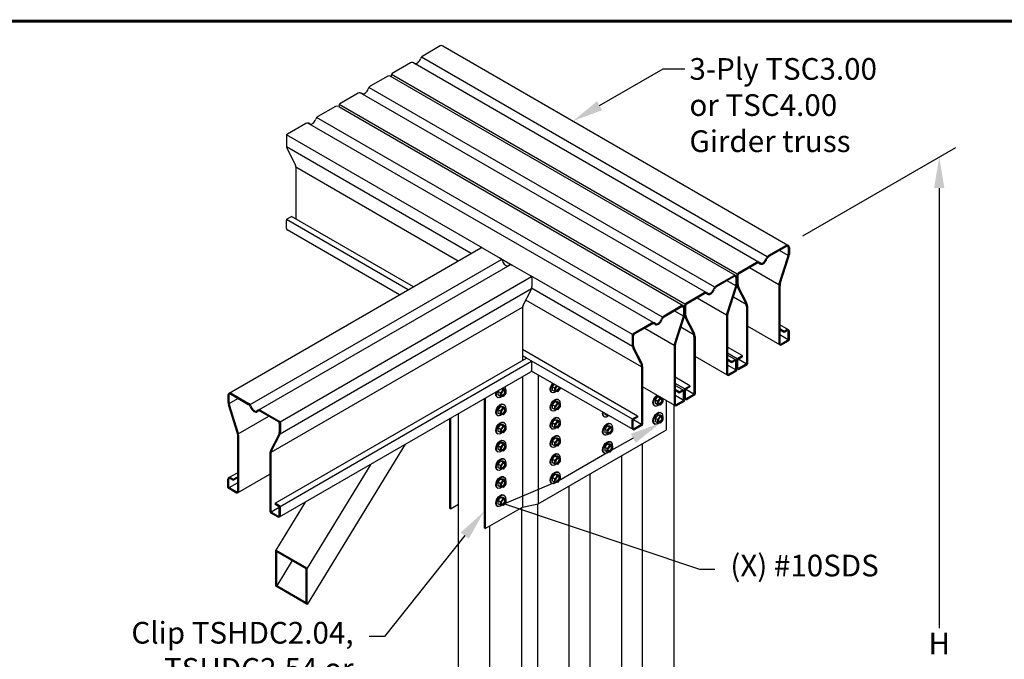
# Model space of a CAD drawing. Units: inches. Extents: x 0 to 11, y 0 to 8.5.
# Drawn here: x 3.8 to 6.9, y 6.4 to 8.5 of the extents above; entities that cross this region are included whole.
import ezdxf
from ezdxf import colors
from ezdxf.entities.mleader import LeaderData, LeaderLine
from ezdxf.math import Vec2, Vec3

# ---------------------------------------------------------------- set-up
doc = ezdxf.new("R2010")
doc.units = ezdxf.units.IN
doc.header["$MEASUREMENT"] = 0
for name, color, linetype in [('BOR', 7, 'CONTINUOUS'), ('CONSTR', 7, 'CONTINUOUS'), ('DIM', 7, 'CONTINUOUS'), ('Dim-Leaders', 7, 'CONTINUOUS')]:
    doc.layers.add(name, color=color, linetype=linetype)
doc.styles.add('ROMAND', font='romand')
doc.styles.add('TrusSteel_Std.', font='romand.shx', dxfattribs={"height": 0.07})

msp = doc.modelspace()

# ---------------------------------------------------------------- linework, layer by layer
at = {"layer": 'BOR', "const_width": 0.01}
msp.add_lwpolyline([(0.125, 1.495), (10.875, 1.495, 0.4142136), (10.995, 1.615), (10.995, 8.375, 0.4142136), (10.875, 8.495), (0.125, 8.495, 0.4142136), (0.005, 8.375), (0.005, 1.615, 0.4142136)], format="xyb", close=True, dxfattribs=at)
at = {"layer": 'CONSTR'}
for p, q in [((5.11932, 8.41558), (5.06249, 8.38276)), ((6.24182, 7.77147), (5.12714, 8.41503)), ((5.02367, 8.36035), (4.96433, 8.32609)), ((6.14659, 7.71718), (5.03023, 8.36171)), ((6.17462, 7.73456), (5.05826, 8.37909)), ((4.95017, 8.31792), (4.89334, 8.28511)), ((6.07268, 7.67382), (4.958, 8.31738)), ((4.9607, 8.3198), (4.9607, 8.31582)), ((4.9607, 8.3198), (4.9607, 8.31582)), ((6.07803, 7.6789), (4.96167, 8.32343)), ((6.00548, 7.6369), (4.88912, 8.28143)), ((4.85452, 8.2627), (4.79519, 8.22844)), ((5.97745, 7.61952), (4.86109, 8.26405)), ((4.78103, 8.22026), (4.7242, 8.18745)), ((4.79155, 8.22215), (4.79155, 8.21816)), ((5.90353, 7.57616), (4.79155, 8.21816)), ((5.90889, 7.58125), (4.79253, 8.22578)), ((5.83633, 7.53925), (4.71997, 8.18378)), ((4.68538, 8.16504), (4.62604, 8.13078)), ((5.8083, 7.52187), (4.69194, 8.1664)), ((4.62241, 8.12449), (4.62241, 8.09623)), ((5.2563, 7.76271), (4.62338, 8.12812)), ((5.21957, 7.74548), (4.62317, 8.08981)), ((4.64987, 8.03611), (4.62542, 8.08374)), ((5.17711, 7.72096), (4.65289, 8.02362)), ((4.65289, 8.02362), (4.65289, 7.85718)), ((4.62241, 7.82603), (4.62241, 7.85254)), ((5.01605, 7.62797), (4.62303, 7.85488)), ((4.62475, 7.8566), (4.63932, 7.86501)), ((5.03297, 7.63774), (4.63932, 7.86501)), ((4.98791, 7.61173), (4.62525, 7.82111)), ((4.43826, 7.29438), (5.25015, 7.76313)), ((5.2563, 7.76271), (5.31313, 7.72989)), ((6.23568, 7.77105), (6.17885, 7.73823)), ((6.23735, 7.76815), (6.18048, 7.73531)), ((6.24286, 7.76497), (6.24286, 7.74288)), ((6.2462, 7.76497), (6.2462, 7.74236)), ((4.50546, 7.25747), (5.31736, 7.72622)), ((5.31313, 7.72989), (5.35195, 7.70748)), ((6.21369, 7.64808), (6.24154, 7.73449)), ((6.24253, 7.73864), (6.21438, 7.75489)), ((6.21704, 7.64755), (6.24489, 7.73397)), ((4.53348, 7.24009), (5.34538, 7.70884)), ((5.35195, 7.70748), (5.41129, 7.67322)), ((6.14003, 7.71582), (6.08069, 7.68156)), ((6.1417, 7.71293), (6.08404, 7.67963)), ((6.21271, 7.64394), (6.11746, 7.69893)), ((4.60205, 7.20181), (5.41395, 7.67056)), ((5.73974, 7.48359), (5.41129, 7.67322)), ((5.41492, 7.66693), (5.41492, 7.63867)), ((6.06654, 7.67339), (6.0097, 7.64058)), ((6.06821, 7.67049), (6.01133, 7.63766)), ((6.07372, 7.66731), (6.07372, 7.64523)), ((6.07706, 7.67527), (6.07706, 7.64701)), ((6.07706, 7.66731), (6.07706, 7.6447)), ((6.0804, 7.67334), (6.0804, 7.64781)), ((4.60226, 7.1635), (5.41415, 7.63225)), ((5.73953, 7.44527), (5.41433, 7.63303)), ((6.04455, 7.55042), (6.0724, 7.63684)), ((6.07338, 7.64098), (6.04524, 7.65723)), ((6.04789, 7.5499), (6.07574, 7.63631)), ((6.10453, 7.58689), (6.08008, 7.63452)), ((6.10787, 7.58769), (6.08342, 7.63532)), ((6.21238, 7.63969), (6.21238, 7.45494)), ((6.21572, 7.63917), (6.21572, 7.45494)), ((5.38745, 7.57855), (5.4119, 7.62619)), ((5.97088, 7.61817), (5.91155, 7.58391)), ((5.97256, 7.61527), (5.91489, 7.58198)), ((6.04356, 7.54628), (5.94831, 7.60127)), ((6.10678, 7.58082), (6.06553, 7.60464)), ((4.5733, 7.10374), (5.3852, 7.57249)), ((5.38443, 7.56606), (5.38443, 7.39962)), ((5.76925, 7.37909), (5.39576, 7.59473)), ((5.89739, 7.57573), (5.84056, 7.54292)), ((5.89906, 7.57284), (5.84219, 7.54)), ((5.90457, 7.56966), (5.90457, 7.54757)), ((5.90791, 7.57761), (5.90791, 7.54935)), ((5.90791, 7.56966), (5.90791, 7.54704)), ((5.91126, 7.57568), (5.91126, 7.55015)), ((6.10754, 7.5744), (6.10754, 7.39113)), ((6.11089, 7.5752), (6.11089, 7.3892)), ((5.8754, 7.45277), (5.90325, 7.53918)), ((5.90424, 7.54332), (5.87609, 7.55957)), ((5.87875, 7.45224), (5.9066, 7.53866)), ((5.93538, 7.48923), (5.91093, 7.53687)), ((5.93872, 7.49003), (5.91427, 7.53767)), ((6.04323, 7.54204), (6.04323, 7.35728)), ((6.04657, 7.54151), (6.04657, 7.35728)), ((5.80174, 7.52051), (5.7424, 7.48625)), ((5.80341, 7.51761), (5.74574, 7.48432)), ((5.87442, 7.44863), (5.77917, 7.50362)), ((5.93763, 7.48317), (5.89639, 7.50698)), ((6.21522, 7.45002), (6.11089, 7.51025)), ((6.24336, 7.49876), (6.21572, 7.51472)), ((6.22929, 7.49392), (6.21572, 7.50175)), ((5.73877, 7.47996), (5.73877, 7.4517)), ((5.74211, 7.47803), (5.74211, 7.4525)), ((5.9384, 7.47675), (5.9384, 7.29348)), ((5.94174, 7.47754), (5.94174, 7.29155)), ((6.22929, 7.49006), (6.21572, 7.49789)), ((6.24223, 7.46691), (6.21572, 7.48222)), ((6.23767, 7.49876), (6.22929, 7.49392)), ((6.23934, 7.49586), (6.22929, 7.49006)), ((6.22929, 7.49392), (6.22929, 7.49006)), ((6.24286, 7.46926), (6.24286, 7.49383)), ((6.2462, 7.46733), (6.2462, 7.49383)), ((5.76624, 7.39158), (5.74178, 7.43921)), ((5.76958, 7.39237), (5.74513, 7.44001)), ((5.87408, 7.44438), (5.87408, 7.25963)), ((5.87743, 7.44385), (5.87743, 7.25963)), ((6.09397, 7.41579), (6.04657, 7.44316)), ((6.21923, 7.45291), (6.24052, 7.4652)), ((6.22091, 7.45002), (6.24386, 7.46327)), ((4.58611, 6.9387), (5.398, 7.40745)), ((5.75568, 7.22048), (5.38443, 7.43482)), ((5.398, 7.40745), (5.38443, 7.41529)), ((5.41258, 7.39904), (5.398, 7.40745)), ((6.04607, 7.35236), (5.94174, 7.41259)), ((6.07769, 7.40566), (6.04657, 7.42363)), ((6.07422, 7.4011), (6.04657, 7.41706)), ((6.0794, 7.40738), (6.09397, 7.41579)), ((6.08275, 7.40545), (6.09397, 7.41193)), ((6.09397, 7.41579), (6.09397, 7.41193)), ((4.60239, 6.92858), (5.41429, 7.39733)), ((5.7394, 7.21035), (5.41258, 7.39904)), ((5.41492, 7.36848), (5.41492, 7.39498)), ((5.76925, 7.37909), (5.76925, 7.19582)), ((5.7726, 7.37989), (5.7726, 7.19389)), ((6.06014, 7.39626), (6.04657, 7.4041)), ((6.06014, 7.3924), (6.04657, 7.40024)), ((6.07309, 7.36926), (6.04657, 7.38457)), ((6.06853, 7.4011), (6.06014, 7.39626)), ((6.0702, 7.39821), (6.06014, 7.3924)), ((6.06014, 7.39626), (6.06014, 7.3924)), ((6.07372, 7.3716), (6.07372, 7.39618)), ((6.07706, 7.37682), (6.07706, 7.40332)), ((6.07706, 7.36967), (6.07706, 7.39618)), ((6.0804, 7.37682), (6.0804, 7.40139)), ((6.10692, 7.38879), (6.08103, 7.40373)), ((6.1052, 7.38707), (6.08392, 7.37479)), ((6.10854, 7.38514), (6.08559, 7.37189)), ((4.60018, 6.8948), (5.41208, 7.36355)), ((5.38473, 7.34776), (5.38473, 6.92684)), ((5.74161, 7.17658), (5.41416, 7.36563)), ((5.43547, 7.35333), (5.43547, 6.9366)), ((5.92483, 7.31814), (5.87743, 7.3455)), ((6.05009, 7.35526), (6.07137, 7.36754)), ((6.05176, 7.35236), (6.07472, 7.36561)), ((6.0799, 7.37189), (6.07706, 7.37353)), ((5.48744, 7.32333), (5.48088, 7.31523)), ((5.48088, 7.31523), (5.48088, 7.3044)), ((5.4891, 7.31048), (5.48088, 7.31523)), ((5.4891, 7.31048), (5.49565, 7.31859)), ((5.50612, 7.31254), (5.50612, 7.30952)), ((5.87693, 7.2547), (5.7726, 7.31494)), ((5.90854, 7.30801), (5.87743, 7.32597)), ((5.90507, 7.30345), (5.87743, 7.3194)), ((5.91026, 7.30972), (5.92483, 7.31814)), ((5.9136, 7.30779), (5.92483, 7.31428)), ((5.92483, 7.31814), (5.92483, 7.31428)), ((4.43387, 7.28788), (4.43387, 7.26527)), ((4.43722, 7.28788), (4.43722, 7.26514)), ((4.44273, 7.29106), (4.4996, 7.25823)), ((4.4444, 7.29396), (4.50123, 7.26114)), ((5.30289, 7.28161), (5.30492, 7.28044)), ((5.30886, 7.30396), (5.30538, 7.29965)), ((5.31359, 7.29491), (5.30538, 7.29965)), ((5.30538, 7.29965), (5.30538, 7.28883)), ((5.31359, 7.28409), (5.30538, 7.28883)), ((5.31359, 7.29491), (5.322, 7.30532)), ((5.31359, 7.28409), (5.31359, 7.29491)), ((5.32197, 7.28328), (5.31359, 7.28409)), ((5.322, 7.30532), (5.3166, 7.30843)), ((5.3224, 7.30932), (5.31869, 7.30963)), ((5.33061, 7.29395), (5.32197, 7.28328)), ((5.322, 7.30532), (5.33061, 7.30458)), ((5.33061, 7.30458), (5.3224, 7.30932)), ((5.33061, 7.30458), (5.33061, 7.29395)), ((5.4784, 7.29718), (5.48043, 7.29601)), ((5.4891, 7.29966), (5.48088, 7.3044)), ((5.4891, 7.29966), (5.4891, 7.31048)), ((5.49748, 7.29885), (5.4891, 7.29966)), ((5.50612, 7.30952), (5.49748, 7.29885)), ((5.82126, 7.28287), (5.81285, 7.27247)), ((5.82947, 7.27813), (5.82126, 7.28287)), ((5.82933, 7.28218), (5.82126, 7.28287)), ((5.891, 7.29861), (5.87743, 7.30644)), ((5.891, 7.29474), (5.87743, 7.30258)), ((5.90394, 7.2716), (5.87743, 7.28691)), ((5.89938, 7.30345), (5.891, 7.29861)), ((5.90105, 7.30055), (5.891, 7.29474)), ((5.891, 7.29861), (5.891, 7.29474)), ((5.90457, 7.27395), (5.90457, 7.29852)), ((5.90791, 7.27916), (5.90791, 7.30566)), ((5.90791, 7.27202), (5.90791, 7.29852)), ((5.91126, 7.27916), (5.91126, 7.30373)), ((5.93777, 7.29113), (5.91188, 7.30608)), ((5.93605, 7.28942), (5.91477, 7.27713)), ((5.9394, 7.28749), (5.91644, 7.27423)), ((4.46304, 7.17047), (4.43519, 7.25688)), ((4.43753, 7.26102), (4.46615, 7.27754)), ((4.46646, 7.16729), (4.43846, 7.25699)), ((5.26066, 7.27613), (5.26066, 6.85941)), ((5.2643, 7.27823), (5.2643, 6.85731)), ((5.31379, 7.25146), (5.30538, 7.24106)), ((5.3224, 7.25072), (5.31379, 7.25146)), ((5.322, 7.24672), (5.31379, 7.25146)), ((5.33061, 7.24598), (5.3224, 7.25072)), ((5.3228, 7.2592), (5.32539, 7.25774)), ((5.4893, 7.26703), (5.48088, 7.25663)), ((5.48088, 7.25663), (5.48088, 7.24581)), ((5.4891, 7.25189), (5.48088, 7.25663)), ((5.4891, 7.25189), (5.49751, 7.26229)), ((5.4891, 7.24107), (5.4891, 7.25189)), ((5.49751, 7.26229), (5.4893, 7.26703)), ((5.49791, 7.26629), (5.4893, 7.26703)), ((5.50612, 7.25092), (5.49748, 7.24025)), ((5.49751, 7.26229), (5.50612, 7.26155)), ((5.50612, 7.26155), (5.49791, 7.26629)), ((5.4983, 7.27477), (5.5009, 7.27331)), ((5.50612, 7.26155), (5.50612, 7.25092)), ((5.81036, 7.25443), (5.81239, 7.25326)), ((5.82106, 7.26773), (5.81285, 7.27247)), ((5.81285, 7.27247), (5.81285, 7.26165)), ((5.82106, 7.25691), (5.81285, 7.26165)), ((5.82106, 7.26773), (5.82947, 7.27813)), ((5.82106, 7.25691), (5.82106, 7.26773)), ((5.82944, 7.2561), (5.82106, 7.25691)), ((5.83808, 7.26677), (5.82944, 7.2561)), ((5.82947, 7.27813), (5.83755, 7.27744)), ((5.83808, 7.27713), (5.83808, 7.26677)), ((5.84988, 7.17586), (5.84988, 7.27032)), ((5.87304, 7.25695), (5.87304, 5.06641)), ((5.88094, 7.2576), (5.90223, 7.26989)), ((5.88262, 7.2547), (5.90557, 7.26796)), ((5.91076, 7.27423), (5.90791, 7.27588)), ((4.46739, 7.16327), (4.56573, 7.22004)), ((4.53838, 7.23584), (4.59604, 7.20254)), ((4.54005, 7.23873), (4.59939, 7.20447)), ((5.17812, 4.81013), (5.17812, 7.22848)), ((5.30289, 7.22301), (5.30492, 7.22184)), ((5.30538, 7.24106), (5.30538, 7.23024)), ((5.31359, 7.23632), (5.30538, 7.24106)), ((5.31359, 7.2255), (5.30538, 7.23024)), ((5.31359, 7.23632), (5.322, 7.24672)), ((5.31359, 7.2255), (5.31359, 7.23632)), ((5.32197, 7.22468), (5.31359, 7.2255)), ((5.33061, 7.23535), (5.32197, 7.22468)), ((5.322, 7.24672), (5.33061, 7.24598)), ((5.33061, 7.24598), (5.33061, 7.23535)), ((5.4784, 7.23858), (5.48043, 7.23741)), ((5.4891, 7.24107), (5.48088, 7.24581)), ((5.49748, 7.24025), (5.4891, 7.24107)), ((5.4983, 7.21617), (5.5009, 7.21472)), ((5.64755, 7.21905), (5.64958, 7.21788)), ((5.65003, 7.22945), (5.65003, 7.22628)), ((5.65824, 7.22154), (5.65003, 7.22628)), ((5.65824, 7.22154), (5.65824, 7.22471)), ((5.66485, 7.2209), (5.65824, 7.22154)), ((5.74111, 7.21207), (5.75568, 7.22048)), ((5.74446, 7.21014), (5.75568, 7.21662)), ((5.75568, 7.22048), (5.75568, 7.21662)), ((5.82126, 7.22428), (5.81285, 7.21388)), ((5.82106, 7.20914), (5.82947, 7.21954)), ((5.82947, 7.21954), (5.82126, 7.22428)), ((5.82987, 7.22354), (5.82126, 7.22428)), ((5.82947, 7.21954), (5.83808, 7.2188)), ((5.83808, 7.2188), (5.82987, 7.22354)), ((5.83027, 7.23202), (5.83286, 7.23056)), ((5.83808, 7.2188), (5.83808, 7.20817)), ((4.59968, 7.19625), (4.59968, 7.17)), ((4.60302, 7.19818), (4.60302, 7.16992)), ((5.1491, 7.21173), (5.1491, 6.92296)), ((5.15274, 7.21383), (5.15274, 6.92086)), ((5.31379, 7.19287), (5.30538, 7.18247)), ((5.31359, 7.17773), (5.322, 7.18813)), ((5.3224, 7.19213), (5.31379, 7.19287)), ((5.322, 7.18813), (5.31379, 7.19287)), ((5.322, 7.18813), (5.33061, 7.18739)), ((5.33061, 7.18739), (5.3224, 7.19213)), ((5.3228, 7.2006), (5.32539, 7.19915)), ((5.33061, 7.18739), (5.33061, 7.17676)), ((5.4893, 7.20844), (5.48088, 7.19804)), ((5.48088, 7.19804), (5.48088, 7.18722)), ((5.4891, 7.1933), (5.48088, 7.19804)), ((5.4891, 7.18248), (5.48088, 7.18722)), ((5.4891, 7.1933), (5.49751, 7.2037)), ((5.4891, 7.18248), (5.4891, 7.1933)), ((5.49791, 7.2077), (5.4893, 7.20844)), ((5.49751, 7.2037), (5.4893, 7.20844)), ((5.50612, 7.19233), (5.49748, 7.18166)), ((5.49751, 7.2037), (5.50612, 7.20296)), ((5.50612, 7.20296), (5.49791, 7.2077)), ((5.50612, 7.20296), (5.50612, 7.19233)), ((5.65844, 7.18891), (5.65003, 7.17851)), ((5.65824, 7.17377), (5.66665, 7.18417)), ((5.66665, 7.18417), (5.65844, 7.18891)), ((5.66705, 7.18817), (5.65844, 7.18891)), ((5.66665, 7.18417), (5.67527, 7.18343)), ((5.67527, 7.18343), (5.66705, 7.18817)), ((5.66745, 7.19664), (5.67004, 7.19519)), ((5.73877, 7.1815), (5.73877, 7.20801)), ((5.74211, 7.1815), (5.74211, 7.20608)), ((5.76862, 7.19348), (5.74274, 7.20842)), ((5.76691, 7.19176), (5.74563, 7.17947)), ((5.77025, 7.18983), (5.7473, 7.17658)), ((5.81036, 7.19583), (5.81239, 7.19466)), ((5.82106, 7.20914), (5.81285, 7.21388)), ((5.81285, 7.21388), (5.81285, 7.20306)), ((5.82106, 7.19832), (5.81285, 7.20306)), ((5.82106, 7.19832), (5.82106, 7.20914)), ((5.82944, 7.1975), (5.82106, 7.19832)), ((5.83808, 7.20817), (5.82944, 7.1975)), ((4.46436, 7.16208), (4.46436, 6.97785)), ((4.4677, 7.15915), (4.4677, 6.97785)), ((4.57228, 7.11065), (4.59659, 7.15738)), ((4.57555, 7.1098), (4.6, 7.15744)), ((5.30289, 7.16442), (5.30492, 7.16325)), ((5.30538, 7.18247), (5.30538, 7.17165)), ((5.31359, 7.17773), (5.30538, 7.18247)), ((5.31359, 7.16691), (5.30538, 7.17165)), ((5.31359, 7.16691), (5.31359, 7.17773)), ((5.32197, 7.16609), (5.31359, 7.16691)), ((5.33061, 7.17676), (5.32197, 7.16609)), ((5.43547, 6.9366), (5.84988, 7.17586)), ((5.4784, 7.17999), (5.48043, 7.17882)), ((5.49748, 7.18166), (5.4891, 7.18248)), ((5.4983, 7.15758), (5.5009, 7.15613)), ((5.64755, 7.16046), (5.64958, 7.15929)), ((5.65824, 7.17377), (5.65003, 7.17851)), ((5.65003, 7.17851), (5.65003, 7.16769)), ((5.65824, 7.16295), (5.65003, 7.16769)), ((5.65824, 7.16295), (5.65824, 7.17377)), ((5.66662, 7.16213), (5.65824, 7.16295)), ((5.67527, 7.1728), (5.66662, 7.16213)), ((5.67527, 7.18343), (5.67527, 7.1728)), ((5.00613, 7.12918), (4.68991, 6.6122)), ((5.31379, 7.13427), (5.30538, 7.12387)), ((5.30538, 7.12387), (5.30538, 7.11305)), ((5.31359, 7.11913), (5.30538, 7.12387)), ((5.31359, 7.11913), (5.322, 7.12953)), ((5.3224, 7.13353), (5.31379, 7.13427)), ((5.322, 7.12953), (5.31379, 7.13427)), ((5.322, 7.12953), (5.33061, 7.12879)), ((5.33061, 7.12879), (5.3224, 7.13353)), ((5.3228, 7.14201), (5.32539, 7.14055)), ((5.33061, 7.12879), (5.33061, 7.11817)), ((5.4784, 7.1214), (5.48043, 7.12023)), ((5.4893, 7.14985), (5.48088, 7.13944)), ((5.48088, 7.13944), (5.48088, 7.12862)), ((5.4891, 7.1347), (5.48088, 7.13944)), ((5.4891, 7.12388), (5.48088, 7.12862)), ((5.4891, 7.1347), (5.49751, 7.1451)), ((5.4891, 7.12388), (5.4891, 7.1347)), ((5.49748, 7.12307), (5.4891, 7.12388)), ((5.49791, 7.14911), (5.4893, 7.14985)), ((5.49751, 7.1451), (5.4893, 7.14985)), ((5.50612, 7.13374), (5.49748, 7.12307)), ((5.49751, 7.1451), (5.50612, 7.14436)), ((5.50612, 7.14436), (5.49791, 7.14911)), ((5.50612, 7.14436), (5.50612, 7.13374)), ((5.65844, 7.13031), (5.65003, 7.11991)), ((5.65824, 7.11517), (5.66665, 7.12557)), ((5.66665, 7.12557), (5.65844, 7.13031)), ((5.66705, 7.12957), (5.65844, 7.13031)), ((5.66665, 7.12557), (5.67527, 7.12483)), ((5.67527, 7.12483), (5.66705, 7.12957)), ((5.66745, 7.13805), (5.67004, 7.13659)), ((5.67527, 7.12483), (5.67527, 7.1142)), ((5.77156, 7.13064), (5.77156, 5.60197)), ((4.56919, 7.09803), (4.56919, 6.91211)), ((4.57253, 7.09731), (4.57253, 6.91404)), ((5.30289, 7.10583), (5.30492, 7.10465)), ((5.31359, 7.10831), (5.30538, 7.11305)), ((5.31359, 7.10831), (5.31359, 7.11913)), ((5.32197, 7.1075), (5.31359, 7.10831)), ((5.33061, 7.11817), (5.32197, 7.1075)), ((5.4893, 7.09125), (5.48088, 7.08085)), ((5.49791, 7.09051), (5.4893, 7.09125)), ((5.49751, 7.08651), (5.4893, 7.09125)), ((5.50612, 7.08577), (5.49791, 7.09051)), ((5.4983, 7.09899), (5.5009, 7.09753)), ((5.64755, 7.10187), (5.64958, 7.10069)), ((5.65824, 7.11517), (5.65003, 7.11991)), ((5.65003, 7.11991), (5.65003, 7.10909)), ((5.65824, 7.10435), (5.65003, 7.10909)), ((5.65824, 7.10435), (5.65824, 7.11517)), ((5.66662, 7.10354), (5.65824, 7.10435)), ((5.67527, 7.1142), (5.66662, 7.10354)), ((5.7039, 7.09158), (5.7039, 5.56291)), ((4.89531, 7.0652), (4.68991, 6.72939)), ((5.31379, 7.07568), (5.30538, 7.06528)), ((5.30538, 7.06528), (5.30538, 7.05446)), ((5.31359, 7.06054), (5.30538, 7.06528)), ((5.31359, 7.06054), (5.322, 7.07094)), ((5.31359, 7.04972), (5.31359, 7.06054)), ((5.3224, 7.07494), (5.31379, 7.07568)), ((5.322, 7.07094), (5.31379, 7.07568)), ((5.33061, 7.05957), (5.32197, 7.0489)), ((5.322, 7.07094), (5.33061, 7.0702)), ((5.33061, 7.0702), (5.3224, 7.07494)), ((5.3228, 7.08342), (5.32539, 7.08196)), ((5.33061, 7.0702), (5.33061, 7.05957)), ((5.4784, 7.0628), (5.48043, 7.06163)), ((5.48088, 7.08085), (5.48088, 7.07003)), ((5.4891, 7.07611), (5.48088, 7.08085)), ((5.4891, 7.06529), (5.48088, 7.07003)), ((5.4891, 7.07611), (5.49751, 7.08651)), ((5.4891, 7.06529), (5.4891, 7.07611)), ((5.49748, 7.06447), (5.4891, 7.06529)), ((5.50612, 7.07514), (5.49748, 7.06447)), ((5.49751, 7.08651), (5.50612, 7.08577)), ((5.50612, 7.08577), (5.50612, 7.07514)), ((4.43672, 7.02167), (4.46436, 7.03763)), ((4.46486, 6.97293), (4.56919, 7.03316)), ((5.30289, 7.04723), (5.30492, 7.04606)), ((5.31359, 7.04972), (5.30538, 7.05446)), ((5.32197, 7.0489), (5.31359, 7.04972)), ((5.3228, 7.02482), (5.32539, 7.02337)), ((5.4893, 7.03266), (5.48088, 7.02226)), ((5.4891, 7.01752), (5.49751, 7.02792)), ((5.49791, 7.03192), (5.4893, 7.03266)), ((5.49751, 7.02792), (5.4893, 7.03266)), ((5.49751, 7.02792), (5.50612, 7.02718)), ((5.50612, 7.02718), (5.49791, 7.03192)), ((5.4983, 7.04039), (5.5009, 7.03894)), ((5.50612, 7.02718), (5.50612, 7.01655)), ((5.60241, 7.03298), (5.60241, 5.50432)), ((4.43387, 6.99024), (4.43387, 7.01674)), ((4.43722, 6.99217), (4.43722, 7.01674)), ((4.43785, 6.98983), (4.46436, 7.00513)), ((4.44073, 7.01877), (4.45079, 7.01297)), ((4.44241, 7.02167), (4.45079, 7.01683)), ((4.45079, 7.01683), (4.46436, 7.02466)), ((4.45079, 7.01297), (4.46436, 7.0208)), ((4.45079, 7.01683), (4.45079, 7.01297)), ((5.31379, 7.01709), (5.30538, 7.00669)), ((5.30538, 7.00669), (5.30538, 6.99587)), ((5.31359, 7.00195), (5.30538, 7.00669)), ((5.31359, 6.99112), (5.30538, 6.99587)), ((5.31359, 7.00195), (5.322, 7.01235)), ((5.31359, 6.99112), (5.31359, 7.00195)), ((5.3224, 7.01635), (5.31379, 7.01709)), ((5.322, 7.01235), (5.31379, 7.01709)), ((5.33061, 7.00098), (5.32197, 6.99031)), ((5.322, 7.01235), (5.33061, 7.01161)), ((5.33061, 7.01161), (5.3224, 7.01635)), ((5.33061, 7.01161), (5.33061, 7.00098)), ((5.4784, 7.00421), (5.48043, 7.00304)), ((5.48088, 7.02226), (5.48088, 7.01144)), ((5.4891, 7.01752), (5.48088, 7.02226)), ((5.4891, 7.0067), (5.48088, 7.01144)), ((5.4891, 7.0067), (5.4891, 7.01752)), ((5.49748, 7.00588), (5.4891, 7.0067)), ((5.50612, 7.01655), (5.49748, 7.00588)), ((5.53475, 6.99392), (5.53475, 5.46526)), ((4.45917, 6.97293), (4.43622, 6.98618)), ((4.46084, 6.97582), (4.43956, 6.98811)), ((5.30289, 6.98864), (5.30492, 6.98747)), ((5.32197, 6.99031), (5.31359, 6.99112)), ((5.3228, 6.96623), (5.32539, 6.96477)), ((4.60068, 6.93029), (4.58611, 6.9387)), ((4.58611, 6.9387), (4.58611, 6.93484)), ((4.59733, 6.92836), (4.58611, 6.93484)), ((4.68302, 6.94263), (4.58842, 6.78798)), ((5.15274, 6.92086), (5.17812, 6.93551)), ((5.30289, 6.93005), (5.30492, 6.92887)), ((5.31379, 6.95849), (5.30538, 6.94809)), ((5.30538, 6.94809), (5.30538, 6.93727)), ((5.31359, 6.94335), (5.30538, 6.94809)), ((5.31359, 6.93253), (5.30538, 6.93727)), ((5.31359, 6.94335), (5.322, 6.95375)), ((5.31359, 6.93253), (5.31359, 6.94335)), ((5.32197, 6.93171), (5.31359, 6.93253)), ((5.3224, 6.95775), (5.31379, 6.95849)), ((5.322, 6.95375), (5.31379, 6.95849)), ((5.33061, 6.94238), (5.32197, 6.93171)), ((5.322, 6.95375), (5.33061, 6.95301)), ((5.33061, 6.95301), (5.3224, 6.95775)), ((5.33061, 6.95301), (5.33061, 6.94238)), ((5.38473, 6.92684), (5.43547, 6.9366)), ((5.43326, 6.93533), (5.43326, 5.40611)), ((4.57153, 6.90805), (4.59449, 6.8948)), ((4.57316, 6.9117), (4.59905, 6.92665)), ((4.57488, 6.90999), (4.59616, 6.8977)), ((4.59968, 6.89973), (4.59968, 6.9243)), ((4.60302, 6.89973), (4.60302, 6.92623)), ((5.15274, 6.92086), (5.1491, 6.92296)), ((5.2643, 6.85731), (5.38473, 6.92684)), ((5.38109, 6.92474), (5.38109, 5.39607)), ((5.2796, 5.33748), (5.2796, 6.86614)), ((5.2643, 6.85731), (5.26066, 6.85941)), ((4.58842, 6.67079), (4.58842, 6.78798)), ((4.68991, 6.72939), (4.58842, 6.78798)), ((4.59177, 6.67272), (4.59177, 6.78219)), ((4.68657, 6.72746), (4.59177, 6.78219)), ((4.64125, 6.75362), (4.59177, 6.67272)), ((4.68657, 6.61799), (4.68657, 6.72746)), ((4.68991, 6.6122), (4.68991, 6.72939)), ((4.68991, 6.6122), (4.58842, 6.67079)), ((4.68657, 6.61799), (4.59177, 6.67272))]:
    msp.add_line(p, q, dxfattribs=at)
for centre, radius, start, end in [((5.12283, 8.4095), 0.00702, 52.0591, 120), ((5.029, 8.35111), 0.01067, 46.75181, 120), ((5.06981, 8.37008), 0.01465, 120, 164.07298), ((4.95368, 8.31184), 0.00702, 52.0591, 120), ((4.96796, 8.3198), 0.00727, 120, 180), ((4.90067, 8.27242), 0.01465, 120, 164.07298), ((4.85986, 8.25346), 0.01067, 46.75181, 120), ((4.78454, 8.21419), 0.00702, 52.0591, 120), ((4.79882, 8.22215), 0.00727, 120, 180), ((4.73152, 8.17477), 0.01465, 120, 164.07298), ((4.69071, 8.1558), 0.01067, 46.75181, 120), ((4.62967, 8.12449), 0.00727, 120, 180), ((4.64975, 8.09623), 0.02734, 180, 207.17068), ((4.62555, 8.02362), 0.02734, 0, 27.17068), ((4.62709, 7.85254), 0.00469, 120, 180), ((4.62809, 7.82603), 0.00569, 180, 240), ((5.25279, 7.75663), 0.00702, 60, 127.9409), ((6.23919, 7.76497), 0.00702, 0, 120), ((6.23919, 7.76497), 0.00367, 0, 120), ((5.30581, 7.71721), 0.01465, 15.92702, 60), ((6.18617, 7.72555), 0.01465, 120, 164.07298), ((6.1878, 7.72263), 0.01465, 120, 159.74642), ((6.21552, 7.74288), 0.02734, 342.13718, 0), ((6.21886, 7.74236), 0.02734, 342.13718, 360), ((5.34661, 7.69824), 0.01067, 60, 133.24819), ((6.14536, 7.70658), 0.01067, 46.75181, 120), ((6.14536, 7.70658), 0.00732, 46.75181, 120), ((5.40765, 7.66693), 0.00727, 0, 60), ((6.07004, 7.66731), 0.00702, 0, 120), ((6.07004, 7.66731), 0.00367, 0, 120), ((6.08432, 7.67527), 0.00727, 120, 180), ((6.08767, 7.67334), 0.00727, 120, 180), ((5.38758, 7.63867), 0.02734, 332.82932, 0), ((6.01703, 7.62789), 0.01465, 120, 164.07298), ((6.01866, 7.62497), 0.01465, 120, 159.74642), ((6.04637, 7.64523), 0.02734, 342.13718, 0), ((6.04972, 7.6447), 0.02734, 342.13718, 360), ((6.1044, 7.64701), 0.02734, 180, 207.17068), ((6.10775, 7.64781), 0.02734, 180, 207.17068), ((6.23972, 7.63969), 0.02734, 162.13718, 180), ((6.24306, 7.63917), 0.02734, 162.13718, 180), ((5.97622, 7.60893), 0.01067, 46.75181, 120), ((5.97622, 7.60893), 0.00732, 46.75181, 120), ((5.41178, 7.56606), 0.02734, 152.82932, 180), ((5.9009, 7.56966), 0.00702, 0, 120), ((5.9009, 7.56966), 0.00367, 0, 120), ((5.91518, 7.57761), 0.00727, 120, 180), ((5.91852, 7.57568), 0.00727, 120, 180), ((6.0802, 7.5744), 0.02734, 0, 27.17068), ((6.08354, 7.5752), 0.02734, 0, 27.17068), ((5.84788, 7.53023), 0.01465, 120, 164.07298), ((5.84951, 7.52732), 0.01465, 120, 159.74642), ((5.87723, 7.54757), 0.02734, 342.13718, 0), ((5.88057, 7.54704), 0.02734, 342.13718, 360), ((5.93526, 7.54935), 0.02734, 180, 207.17068), ((5.9386, 7.55015), 0.02734, 180, 207.17068), ((6.07057, 7.54204), 0.02734, 162.13718, 180), ((6.07392, 7.54151), 0.02734, 162.13718, 180), ((5.80707, 7.51127), 0.01067, 46.75181, 120), ((5.80707, 7.51127), 0.00732, 46.75181, 120), ((5.74603, 7.47996), 0.00727, 120, 180), ((5.74938, 7.47803), 0.00727, 120, 180), ((5.91105, 7.47675), 0.02734, 0, 27.17068), ((5.9144, 7.47754), 0.02734, 0, 27.17068), ((6.24052, 7.49383), 0.00569, 0, 120), ((6.24052, 7.49383), 0.00234, 0, 120), ((5.76611, 7.4517), 0.02734, 180, 207.17068), ((5.76946, 7.4525), 0.02734, 180, 207.17068), ((5.90143, 7.44438), 0.02734, 162.13718, 180), ((5.90477, 7.44385), 0.02734, 162.13718, 180), ((6.21806, 7.45494), 0.00569, 180, 300), ((6.21806, 7.45494), 0.00234, 180, 300), ((6.23817, 7.46926), 0.00469, 300, 0), ((6.24152, 7.46733), 0.00469, 300, 0), ((6.08175, 7.40332), 0.00469, 120, 180), ((5.41023, 7.39498), 0.00469, 0, 60), ((5.74191, 7.37909), 0.02734, 0, 27.17068), ((5.74525, 7.37989), 0.02734, 0, 27.17068), ((6.07137, 7.39618), 0.00569, 0, 120), ((6.07137, 7.39618), 0.00234, 0, 120), ((6.08275, 7.37682), 0.00569, 180, 300), ((6.08509, 7.40139), 0.00469, 120, 180), ((6.08275, 7.37682), 0.00234, 180, 300), ((6.10286, 7.39113), 0.00469, 300, 0), ((6.1062, 7.3892), 0.00469, 300, 0), ((5.40923, 7.36848), 0.00569, 300, 0), ((6.04892, 7.35728), 0.00569, 180, 300), ((6.04892, 7.35728), 0.00234, 180, 300), ((6.06903, 7.3716), 0.00469, 300, 0), ((6.07237, 7.36967), 0.00469, 300, 0), ((4.44089, 7.28788), 0.00702, 60, 180), ((4.44089, 7.28788), 0.00367, 60, 180), ((5.90223, 7.29852), 0.00569, 0, 120), ((5.90223, 7.29852), 0.00234, 0, 120), ((5.9126, 7.30566), 0.00469, 120, 180), ((5.9136, 7.27916), 0.00569, 180, 300), ((5.91594, 7.30373), 0.00469, 120, 180), ((5.9136, 7.27916), 0.00234, 180, 300), ((5.93371, 7.29348), 0.00469, 300, 0), ((5.93705, 7.29155), 0.00469, 300, 0), ((4.46122, 7.26527), 0.02734, 180, 197.86282), ((4.46456, 7.26514), 0.02734, 180, 197.33681), ((4.49228, 7.24554), 0.01465, 20.25358, 60), ((4.49391, 7.24846), 0.01465, 15.92702, 60), ((5.87977, 7.25963), 0.00569, 180, 300), ((5.87977, 7.25963), 0.00234, 180, 300), ((5.89988, 7.27395), 0.00469, 300, 0), ((5.90323, 7.27202), 0.00469, 300, 0), ((4.53471, 7.22949), 0.01067, 60, 133.24819), ((4.53471, 7.22949), 0.00732, 60, 133.24819), ((4.59241, 7.19625), 0.00727, 360, 60), ((4.59575, 7.19818), 0.00727, 0, 60), ((5.74346, 7.20801), 0.00469, 120, 180), ((5.7468, 7.20608), 0.00469, 120, 180), ((5.76457, 7.19582), 0.00469, 300, 0), ((5.76791, 7.19389), 0.00469, 300, 0), ((4.43702, 7.16208), 0.02734, 0, 17.86282), ((4.44036, 7.15915), 0.02734, 0, 17.33681), ((4.57233, 7.17), 0.02734, 332.51278, 0), ((4.57568, 7.16992), 0.02734, 332.82932, 0), ((5.74446, 7.1815), 0.00569, 180, 300), ((5.74446, 7.1815), 0.00234, 180, 300), ((4.59653, 7.09803), 0.02734, 152.51278, 180), ((4.59988, 7.09731), 0.02734, 152.82932, 180), ((4.43956, 7.01674), 0.00569, 60, 180), ((4.43956, 7.01674), 0.00234, 60, 180), ((4.43856, 6.99024), 0.00469, 180, 240), ((4.44191, 6.99217), 0.00469, 180, 240), ((4.46202, 6.97785), 0.00569, 240, 0), ((4.46202, 6.97785), 0.00234, 240, 0), ((4.59833, 6.92623), 0.00469, 0, 60), ((4.57388, 6.91211), 0.00469, 180, 240), ((4.57722, 6.91404), 0.00469, 180, 240), ((4.59733, 6.89973), 0.00569, 240, 0), ((4.59733, 6.89973), 0.00234, 240, 0), ((4.59499, 6.9243), 0.00469, 0, 60)]:
    msp.add_arc(centre, radius, start, end, dxfattribs=at)
for centre, major_axis, ratio, start_param, end_param in [((5.04527, 8.37282), (-0.00874, -0.01409), 0.5400449, -0.0297497, 1.9797876), ((4.87613, 8.27517), (-0.00874, -0.01409), 0.5400449, -0.0297497, 1.9797876), ((4.70698, 8.17751), (-0.00874, -0.01409), 0.5400449, -0.0297497, 1.9797876), ((6.16163, 7.72829), (0.00999, 0.01731), 0.5773503, 3.006492, 5.0015593), ((6.16163, 7.72829), (-0.00874, -0.01409), 0.5400449, -0.0297497, 1.9797876), ((5.33035, 7.71995), (0.00874, -0.01409), 0.5400449, 4.3033977, 6.312935), ((5.99249, 7.63064), (0.00999, 0.01731), 0.5773503, 3.006492, 5.0015593), ((5.99249, 7.63064), (-0.00874, -0.01409), 0.5400449, -0.0297497, 1.9797876), ((5.82334, 7.53298), (-0.00874, -0.01409), 0.5400449, -0.0297497, 1.9797876), ((5.82334, 7.53298), (0.00999, 0.01731), 0.5773503, 3.006492, 5.0015593), ((4.51845, 7.2512), (-0.00999, 0.01731), 0.5773503, 1.281626, 3.2766933), ((4.51845, 7.2512), (0.00874, -0.01409), 0.5400449, 4.3033977, 6.312935)]:
    msp.add_ellipse(centre, major_axis=major_axis, ratio=ratio, start_param=start_param, end_param=end_param, dxfattribs=at)
at = {"layer": 'CONSTR', "extrusion": (0, 0, -1)}
for centre, major_axis, start_param, end_param in [((5.31513, 7.2984), (-0.01033, -0.01789), 9.6346258, 10.3096035), ((5.48861, 7.31514), (-0.01033, -0.01789), 6.2713737, 8.1740271), ((5.49064, 7.31397), (-0.01033, -0.01789), 5.2886405, 8.1740271), ((5.49755, 7.30993), (-0.00428, -0.00741), 3.8416404, 8.7247302), ((5.49614, 7.31075), (-0.00428, -0.00741), 3.8416404, 6.1177702), ((5.3131, 7.29957), (-0.01033, -0.01789), 6.2713737, 7.485973), ((5.31513, 7.2984), (-0.01033, -0.01789), 5.2886405, 7.6441338), ((5.32063, 7.29518), (-0.00428, -0.00741), 3.3070078, 6.1177702), ((5.82057, 7.27239), (-0.01033, -0.01789), 6.2713737, 8.5257195), ((5.8226, 7.27122), (-0.01033, -0.01789), 5.2886405, 8.5257195), ((5.3131, 7.24098), (-0.01033, -0.01789), 6.2713737, 9.3647636), ((5.31513, 7.23981), (-0.01033, -0.01789), 5.2886405, 10.3096035), ((5.48861, 7.25655), (-0.01033, -0.01789), 6.2713737, 9.3647636), ((5.49064, 7.25538), (-0.01033, -0.01789), 5.2886405, 10.3096035), ((5.49614, 7.25215), (-0.00428, -0.00741), 3.3070078, 6.1177702), ((5.8281, 7.268), (-0.00428, -0.00741), 3.3070078, 6.1177702), ((5.32063, 7.23658), (-0.00428, -0.00741), 3.3070078, 6.1177702), ((5.48861, 7.19795), (-0.01033, -0.01789), 6.2713737, 9.3647636), ((5.49064, 7.19678), (-0.01033, -0.01789), 5.2886405, 10.3096035), ((5.65776, 7.23702), (-0.01033, -0.01789), 6.2713737, 7.325769), ((5.65979, 7.23585), (-0.01033, -0.01789), 5.2886405, 7.325769), ((5.82057, 7.2138), (-0.01033, -0.01789), 6.2713737, 9.3647636), ((5.8226, 7.21263), (-0.01033, -0.01789), 5.2886405, 10.3096035), ((5.8281, 7.2094), (-0.00428, -0.00741), 3.3070078, 6.1177702), ((5.3131, 7.18238), (-0.01033, -0.01789), 6.2713737, 9.3647636), ((5.31513, 7.18121), (-0.01033, -0.01789), 5.2886405, 10.3096035), ((5.32063, 7.17799), (-0.00428, -0.00741), 3.3070078, 6.1177702), ((5.49614, 7.19356), (-0.00428, -0.00741), 3.3070078, 6.1177702), ((5.65776, 7.17842), (-0.01033, -0.01789), 6.2713737, 9.3647636), ((5.65979, 7.17725), (-0.01033, -0.01789), 5.2886405, 10.3096035), ((5.48861, 7.13936), (-0.01033, -0.01789), 6.2713737, 9.3647636), ((5.49064, 7.13819), (-0.01033, -0.01789), 5.2886405, 10.3096035), ((5.66529, 7.17403), (-0.00428, -0.00741), 3.3070078, 6.1177702), ((5.3131, 7.12379), (-0.01033, -0.01789), 6.2713737, 9.3647636), ((5.31513, 7.12262), (-0.01033, -0.01789), 5.2886405, 10.3096035), ((5.32063, 7.11939), (-0.00428, -0.00741), 3.3070078, 6.1177702), ((5.49614, 7.13497), (-0.00428, -0.00741), 3.3070078, 6.1177702), ((5.65776, 7.11983), (-0.01033, -0.01789), 6.2713737, 9.3647636), ((5.65979, 7.11866), (-0.01033, -0.01789), 5.2886405, 10.3096035), ((5.66529, 7.11543), (-0.00428, -0.00741), 3.3070078, 6.1177702), ((5.48861, 7.08077), (-0.01033, -0.01789), 6.2713737, 9.3647636), ((5.49064, 7.0796), (-0.01033, -0.01789), 5.2886405, 10.3096035), ((5.3131, 7.0652), (-0.01033, -0.01789), 6.2713737, 9.3647636), ((5.31513, 7.06402), (-0.01033, -0.01789), 5.2886405, 10.3096035), ((5.32063, 7.0608), (-0.00428, -0.00741), 3.3070078, 6.1177702), ((5.49614, 7.07637), (-0.00428, -0.00741), 3.3070078, 6.1177702), ((5.3131, 7.0066), (-0.01033, -0.01789), 6.2713737, 9.3647636), ((5.48861, 7.02217), (-0.01033, -0.01789), 6.2713737, 9.3647636), ((5.49064, 7.021), (-0.01033, -0.01789), 5.2886405, 10.3096035), ((5.49614, 7.01778), (-0.00428, -0.00741), 3.3070078, 6.1177702), ((5.31513, 7.00543), (-0.01033, -0.01789), 5.2886405, 10.3096035), ((5.32063, 7.00221), (-0.00428, -0.00741), 3.3070078, 6.1177702), ((5.3131, 6.94801), (-0.01033, -0.01789), 6.2713737, 9.3647636), ((5.31513, 6.94684), (-0.01033, -0.01789), 5.2886405, 10.3096035), ((5.32063, 6.94361), (-0.00428, -0.00741), 3.3070078, 6.1177702)]:
    msp.add_ellipse(centre, major_axis=major_axis, ratio=0.5773503, start_param=start_param, end_param=end_param, dxfattribs=at)
for centre in [(5.32204, 7.29436), (5.49755, 7.25134), (5.82951, 7.26718), (5.32204, 7.23577), (5.82951, 7.20859), (5.32204, 7.17718), (5.49755, 7.19275), (5.66669, 7.17322), (5.32204, 7.11858), (5.49755, 7.13415), (5.66669, 7.11462), (5.32204, 7.05999), (5.49755, 7.07556), (5.49755, 7.01697), (5.32204, 7.00139), (5.32204, 6.9428)]:
    msp.add_ellipse(centre, major_axis=(-0.00428, -0.00741), ratio=0.5773503, dxfattribs=at)
at = {"layer": 'DIM'}
for p, q in [((5.63386, 8.22248), (5.83917, 8.34102)), ((5.83917, 8.34102), (5.90917, 8.34102)), ((6.28979, 7.80229), (6.78421, 8.08774)), ((6.73008, 7.95649), (6.73008, 6.53563))]:
    msp.add_line(p, q, dxfattribs=at)
for points in [[(5.64219, 8.20805), (5.54726, 8.17248), (5.62553, 8.23691)], [(6.71341, 7.95649), (6.74675, 7.95649), (6.73008, 8.05649)]]:
    msp.add_solid(points, dxfattribs=at)

# ---------------------------------------------------------------- texts
at = {"layer": 'DIM', "char_height": 0.07, "style": 'ROMAND'}
for s, insert, attachment_point in [('3-Ply TSC3.00\\Por TSC4.00\\PGirder truss', (5.9237, 8.37602), 1), ('H', (6.73008, 6.47729), 5)]:
    msp.add_mtext(s, dxfattribs=dict(at, insert=insert, attachment_point=attachment_point))

# ---------------------------------------------------------------- leaders
at = {"layer": 'Dim-Leaders'}
ml = msp.add_multileader_mtext('Standard', dxfattribs=at)
ml.set_content('(X) #10SDS', color=256, style='TrusSteel_Std.')
ml.set_leader_properties()
ml.build(insert=Vec2(0, 0))
ml.multileader.update_dxf_attribs({"dogleg_length": 0.05, "arrow_head_size": 0.1})
ctx = ml.context
ctx.base_point, ctx.char_height, ctx.arrow_head_size, ctx.landing_gap_size, ctx.plane_origin = Vec3(6.00576, 6.72608), 0.07, 0.1, 0.05, Vec3(5.82944, 7.1975)
notes = []
notes.append((ctx, [(0, (1, 1, 0), (5.95576, 6.72608), (1, 0), 0.05, [(3, [(5.82944, 7.1975), (5.67094, 7.10887), (5.5018, 7.01121), (5.32629, 6.93705)], 0, [])])]))
ctx.mtext.insert, ctx.mtext.flow_direction = Vec3(6.05576, 6.77275), 5
ml = msp.add_multileader_mtext('Standard', dxfattribs=at)
ml.set_content('{\\C256;Clip TSHDC2.04,\\PTSHDC2.54 or\\PTSHDC3.54\\PEach face (TYP)}', color=256, style='TrusSteel_Std.')
ml.set_leader_properties()
ml.build(insert=Vec2(0, 0))
ml.multileader.update_dxf_attribs({"dogleg_length": 0.05, "arrow_head_size": 0.1})
ctx = ml.context
ctx.base_point, ctx.char_height, ctx.arrow_head_size, ctx.landing_gap_size, ctx.plane_origin = Vec3(3.90274, 6.50916), 0.07, 0.1, 0.05, Vec3(5.26066, 6.91254)
ctx.text_align_type = 2
notes.append((ctx, [(0, (1, 1, 0), (4.93941, 6.50916), (-1, 0), 0.05, [(0, [(5.26066, 6.91254)], 0, [])])]))
ctx.mtext.insert, ctx.mtext.alignment, ctx.mtext.flow_direction = Vec3(4.83941, 6.55583), 3, 5
for ctx, leaders in notes:
    for number, flags, end, landing, length, lines in leaders:
        leader = LeaderData()
        leader.index, (leader.has_last_leader_line, leader.has_dogleg_vector, leader.attachment_direction) = number, flags
        leader.last_leader_point, leader.dogleg_vector, leader.dogleg_length = Vec3(end), Vec3(landing), length
        for number, points, colour, breaks in lines:
            line = LeaderLine()
            line.index, line.vertices, line.color, line.breaks = number, Vec3.list(points), colors.encode_raw_color(colour), breaks
            leader.lines.append(line)
        ctx.leaders.append(leader)

doc.saveas('drawing.dxf')
